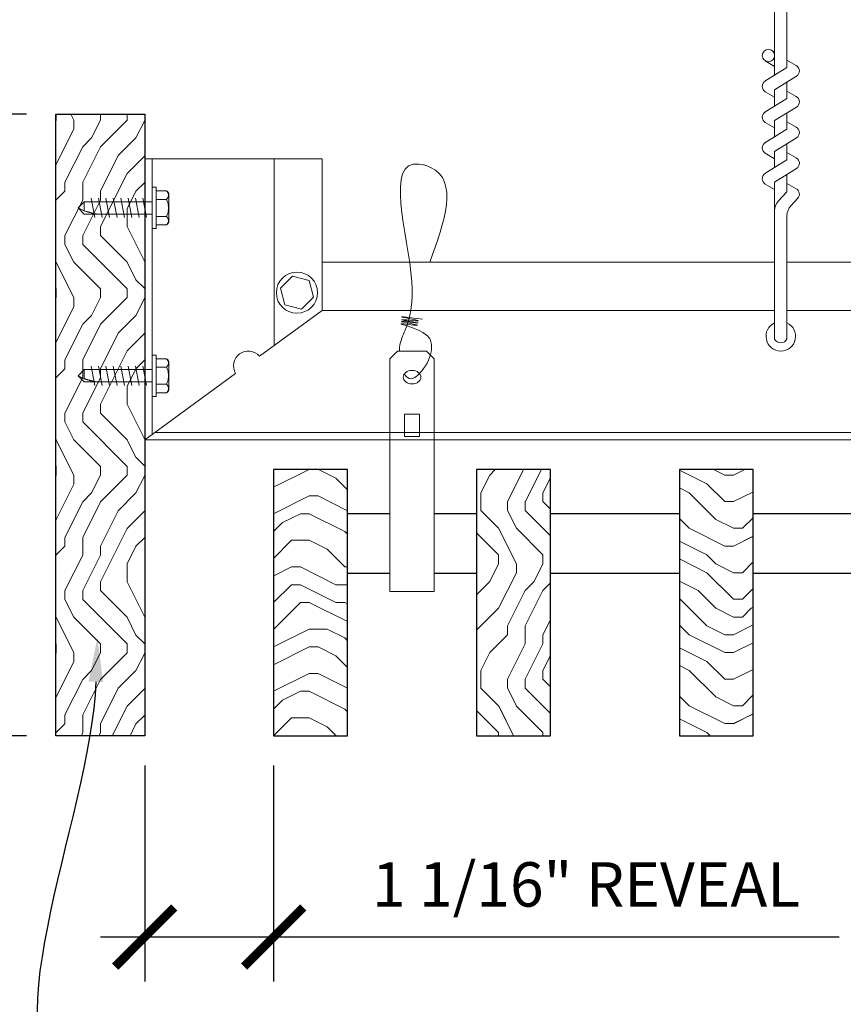
# Model space of a CAD drawing. Units: inches. Extents: x 0 to 3506, y 0 to 1152.
# Drawn here: x 1497 to 1504, y 428 to 436 of the extents above; entities that cross this region are included whole.
import ezdxf
from ezdxf import colors
from ezdxf.entities.mleader import LeaderData, LeaderLine
from ezdxf.enums import TextEntityAlignment as Align
from ezdxf.math import Vec2, Vec3

# ---------------------------------------------------------------- set-up
doc = ezdxf.new("R2010")
doc.units = ezdxf.units.IN
doc.header["$MEASUREMENT"] = 0
doc.header["$PDMODE"] = 3
doc.header["$PDSIZE"] = 0.15625
doc.layers.get('0').update_dxf_attribs({"lineweight": 25})
for name, color, linetype, lineweight in [('Z-ANNO-DIMS', 1, 'Continuous', 25), ('Z-ANNO-NOTE', 7, 'Continuous', 35), ('Z-CLNG-SUSP', 3, 'Continuous', 18), ('Z-CLNG-TEES', 3, 'Continuous', 18), ('Z-CLNG-WOOD', 5, 'Continuous', 25), ('Z-CLNG-WOOD-PATT', 2, 'Continuous', 15)]:
    doc.layers.add(name, color=color, linetype=linetype, lineweight=lineweight)
doc.layers.add('Z-ANNO-NPLT', color=252, linetype='Continuous', lineweight=35, plot=False)
doc.styles.add('1-4', font='arial.ttf', dxfattribs={"height": 0.375})
doc.styles.get("Standard").update_dxf_attribs({"font": 'arial.ttf', "height": 0.09375})
doc.dimstyles.new('1-4', dxfattribs={"dimscale": 4, "dimtxt": 0.09375, "dimasz": 0.125, "dimexe": 0.09375, "dimexo": 0.0625, "dimgap": 0.0625, "dimtad": 1, "dimtoh": 1, "dimdec": 5, "dimzin": 3, "dimdsep": 46, "dimlunit": 5, "dimtxsty": '1-4', "dimblk": 'ARCHTICK', "dimcen": 0, "dimdle": 0.09375, "dimclrd": 256, "dimclre": 256, "dimclrt": 256, "dimadec": 1, "dimazin": 0, "dimtfac": 1, "dimtdec": 5, "dimtofl": 0, "dimtmove": 0, "dimatfit": 3, "dimfxl": 0, "dimfrac": 2, "dimtolj": 1, "dimtzin": 0, "dimlwd": -1, "dimlwe": -1, "dimarcsym": 0})

# ---------------------------------------------------------------- blocks, each defined once
blk = doc.blocks.new('_ARCHTICK')
at = {"color": 0, "linetype": 'ByBlock', "const_width": 0.15}
blk.add_lwpolyline([(-0.5, -0.5), (0.5, 0.5)], dxfattribs=at)
blk = doc.blocks.new('*D35')
at = {"layer": 'Defpoints', "color": 0}
for p in [(1498.3125, 430.1528), (1499.4018, 430.1528), (1499.4018, 428.453)]:
    blk.add_point(p, dxfattribs=at)
at = {"layer": 'Z-ANNO-DIMS'}
for p, q in [((1498.3125, 429.9028), (1498.3125, 428.078)), ((1499.4018, 429.9028), (1499.4018, 428.078)), ((1497.9375, 428.453), (1499.4018, 428.453)), ((1499.4018, 428.453), (1504.1815, 428.453))]:
    blk.add_line(p, q, dxfattribs=at)
at = {"layer": 'Z-ANNO-DIMS', "xscale": 0.5, "yscale": 0.5, "zscale": 0.5, "rotation": 180}
blk.add_blockref('_ARCHTICK', (1498.3125, 428.453), dxfattribs=at)
at = {"layer": 'Z-ANNO-DIMS', "xscale": 0.5, "yscale": 0.5, "zscale": 0.5}
blk.add_blockref('_ARCHTICK', (1499.4018, 428.453), dxfattribs=at)
at = {"layer": 'Z-ANNO-DIMS', "insert": (1502.0416, 428.8969), "char_height": 0.375, "attachment_point": 5, "style": '1-4'}
blk.add_mtext('\\A1;1 1/16" REVEAL', dxfattribs=at)
blk = doc.blocks.new('*D50')
at = {"layer": 'Defpoints', "color": 0}
for p in [(1497.5625, 435.4028), (1496.7382, 430.1528), (1497.5625, 430.1528)]:
    blk.add_point(p, dxfattribs=at)
at = {"layer": 'Z-ANNO-DIMS'}
for p, q in [((1496.7382, 435.7778), (1496.7382, 429.7778)), ((1497.3125, 435.4028), (1496.3632, 435.4028)), ((1497.3125, 430.1528), (1496.3632, 430.1528))]:
    blk.add_line(p, q, dxfattribs=at)
at = {"layer": 'Z-ANNO-DIMS', "xscale": 0.5, "yscale": 0.5, "zscale": 0.5}
for p, rotation in [((1496.7382, 435.4028), 90), ((1496.7382, 430.1528), 270)]:
    blk.add_blockref('_ARCHTICK', p, dxfattribs=dict(at, rotation=rotation))
at = {"layer": 'Z-ANNO-DIMS', "insert": (1496.2943, 432.7778), "char_height": 0.375, "attachment_point": 5, "rotation": 90, "style": '1-4'}
blk.add_mtext('\\A1;5 1/4"', dxfattribs=at)

msp = doc.modelspace()

# ---------------------------------------------------------------- hatches: boundary and pattern name
at = {"layer": 'Z-CLNG-WOOD-PATT'}
h = msp.add_hatch(dxfattribs=at)
h.set_pattern_fill('ENDGRAIN', color=256, scale=1.5, angle=90, style=0)
h.set_pattern_definition([(90, (1497.5625, 432.3528), (-1.5, 1.5), [0.075, -1.425]), (90, (1497.4125, 431.3028), (-1.5, 1.5), [0.15, -1.35]), (90, (1497.3375, 432.2778), (-1.5, 1.5), [0.075, -1.425]), (90, (1497.1875, 431.3778), (-1.5, 1.5), [0.075, -1.425]), (90, (1497.1125, 432.2778), (-1.5, 1.5), [0.075, -1.425]), (90, (1497.0375, 431.4528), (-1.5, 1.5), [0.075, -1.425]), (90, (1496.9625, 432.2778), (-1.5, 1.5), [0.075, -1.425]), (90, (1496.8125, 431.4528), (-1.5, 1.5), [0.075, -0.825, 0.075, -0.525]), (90, (1496.6625, 431.4528), (-1.5, 1.5), [0.15, -0.75, 0.075, -0.525]), (90, (1496.4375, 431.3778), (-1.5, 1.5), [0.075, -0.225, 0.075, -0.6, 0.075, -0.45]), (90, (1496.2875, 431.3028), (-1.5, 1.5), [0.075, -0.3, 0.15, -0.975]), (90, (1496.2125, 432.2778), (-1.5, 1.5), [0.075, -1.425]), (90, (1496.1375, 431.3028), (-1.5, 1.5), [0.075, -0.375, 0.075, -0.975]), (135, (1497.5625, 431.1528), (-1.5, -4e-16), [0.21213, -1.9092]), (135, (1497.5625, 432.4278), (-1.5, -4e-16), [0.42426, -1.69706]), (135, (1496.8125, 432.4278), (-1.5, -4e-16), [0.10607, -2.01526]), (135, (1496.6625, 431.1528), (-1.5, -4e-16), [0.3182, -1.80312]), (135, (1496.6625, 432.4278), (-1.5, -4e-16), [0.53033, -1.591]), (135, (1496.4375, 432.4278), (-1.5, -4e-16), [0.3182, -1.80312]), (45, (1496.2875, 432.1278), (-2e-16, 1.5), [0.10607, -2.01526]), (45, (1497.4875, 431.6028), (-2e-16, 1.5), [0.21213, -1.9092]), (45, (1496.8875, 431.6778), (-2e-16, 1.5), [0.21213, -1.9092]), (45, (1497.1875, 432.1278), (-2e-16, 1.5), [0.21213, -1.9092]), (45, (1496.5875, 432.0528), (-2e-16, 1.5), [0.21213, -1.9092]), (45, (1496.4375, 432.1278), (-2e-16, 1.5), [0.3182, -1.80312]), (45, (1497.3375, 431.7528), (-2e-16, 1.5), [0.3182, -1.80312]), (45, (1497.2625, 431.9778), (-2e-16, 1.5), [0.3182, -1.80312]), (45, (1496.7375, 431.7528), (-2e-16, 1.5), [0.3182, -1.80312]), (45, (1496.6625, 431.9028), (-2e-16, 1.5), [0.3182, -1.80312]), (116.565, (1497.2625, 431.2278), (-6e-10, 1.5), [0.1677, -3.1864]), (116.565, (1497.3375, 432.3528), (-6e-10, 1.5), [0.67082, -2.68328]), (116.565, (1497.1125, 432.3528), (-6e-10, 1.5), [0.67082, -2.68328]), (116.565, (1496.9625, 432.3528), (-6e-10, 1.5), [0.67082, -1.005, 0.33541, -1.34287]), (116.565, (1496.7375, 432.5028), (-6e-10, 1.5), [0.1677, -3.1864]), (116.565, (1496.2125, 431.1528), (-6e-10, 1.5), [0.1677, -3.1864]), (116.565, (1496.2125, 432.3528), (-6e-10, 1.5), [0.3354, -3.0187]), (63.435, (1497.5625, 431.9778), (6e-10, 1.5), [0.3354, -3.0187]), (63.435, (1497.1875, 431.4528), (6e-10, 1.5), [0.3354, -3.0187]), (63.435, (1497.4125, 431.4528), (6e-10, 1.5), [0.1677, -3.1864]), (63.435, (1497.0375, 431.5278), (6e-10, 1.5), [0.50312, -2.851]), (63.435, (1497.0375, 431.8278), (6e-10, 1.5), [0.3354, -3.0187]), (63.435, (1496.9625, 431.9778), (6e-10, 1.5), [0.3354, -3.0187]), (63.435, (1496.8125, 431.5278), (6e-10, 1.5), [0.1677, -3.1864]), (63.435, (1496.6625, 431.6028), (6e-10, 1.5), [0.1677, -3.1864]), (63.435, (1496.3625, 432.2028), (6e-10, 1.5), [0.1677, -3.1864]), (63.435, (1496.8875, 432.1278), (6e-10, 1.5), [0.1677, -3.1864]), (63.435, (1496.4375, 431.4528), (6e-10, 1.5), [0.50312, -2.851]), (63.435, (1496.2875, 431.3778), (6e-10, 1.5), [0.3354, -3.0187]), (63.435, (1496.7375, 432.2028), (6e-10, 1.5), [0.1677, -1.5093, 0.1677, -1.5094]), (63.435, (1496.4375, 431.7528), (6e-10, 1.5), [0.3354, -3.0187]), (63.435, (1496.2875, 431.8278), (6e-10, 1.5), [0.3354, -3.0187]), (63.435, (1496.1375, 431.3778), (6e-10, 1.5), [0.3354, -3.0187]), (63.435, (1496.1375, 431.8278), (6e-10, 1.5), [0.3354, -3.0187])])
h.paths.add_polyline_path([(1498.3125, 435.402781), (1497.5625, 435.402781), (1497.5625, 430.152781), (1498.3125, 430.152781)])
at = {"layer": 'Z-CLNG-WOOD-PATT', "linetype": 'Continuous'}
h = msp.add_hatch(dxfattribs=at)
h.set_pattern_fill('ENDGRAIN', color=256, scale=1.5, style=0)
h.set_pattern_definition([(0, (1500.6018, 431.6528), (1.5, 1.5), [0.075, -1.425]), (0, (1499.5518, 431.8028), (1.5, 1.5), [0.15, -1.35]), (0, (1500.5268, 431.8778), (1.5, 1.5), [0.075, -1.425]), (0, (1499.6268, 432.0278), (1.5, 1.5), [0.075, -1.425]), (0, (1500.5268, 432.1028), (1.5, 1.5), [0.075, -1.425]), (0, (1499.7018, 432.1778), (1.5, 1.5), [0.075, -1.425]), (0, (1500.5268, 432.2528), (1.5, 1.5), [0.075, -1.425]), (0, (1499.7018, 432.4028), (1.5, 1.5), [0.075, -0.825, 0.075, -0.525]), (0, (1499.7018, 432.5528), (1.5, 1.5), [0.15, -0.75, 0.075, -0.525]), (0, (1499.6268, 432.7778), (1.5, 1.5), [0.075, -0.225, 0.075, -0.6, 0.075, -0.45]), (0, (1499.5518, 432.9278), (1.5, 1.5), [0.075, -0.3, 0.15, -0.975]), (0, (1500.5268, 433.0028), (1.5, 1.5), [0.075, -1.425]), (0, (1499.5518, 433.0778), (1.5, 1.5), [0.075, -0.375, 0.075, -0.975]), (45, (1499.4018, 431.6528), (2e-16, 1.5), [0.21213, -1.9092]), (45, (1500.6768, 431.6528), (2e-16, 1.5), [0.42426, -1.69706]), (45, (1500.6768, 432.4028), (2e-16, 1.5), [0.10607, -2.01526]), (45, (1499.4018, 432.5528), (2e-16, 1.5), [0.3182, -1.8031]), (45, (1500.6768, 432.5528), (2e-16, 1.5), [0.53033, -1.591]), (45, (1500.6768, 432.7778), (2e-16, 1.5), [0.3182, -1.80312]), (315, (1500.3768, 432.9278), (1.5, -3e-16), [0.10607, -2.01526]), (315, (1499.8518, 431.7278), (1.5, -3e-16), [0.21213, -1.9092]), (315, (1499.9268, 432.3278), (1.5, -3e-16), [0.21213, -1.9092]), (315, (1500.3768, 432.0278), (1.5, -3e-16), [0.21213, -1.9092]), (315, (1500.3018, 432.6278), (1.5, -3e-16), [0.21213, -1.9092]), (315, (1500.3768, 432.7778), (1.5, -3e-16), [0.3182, -1.8031]), (315, (1500.0018, 431.8778), (1.5, -3e-16), [0.3182, -1.8031]), (315, (1500.2268, 431.9528), (1.5, -3e-16), [0.3182, -1.8031]), (315, (1500.0018, 432.4778), (1.5, -3e-16), [0.3182, -1.8031]), (315, (1500.1518, 432.5528), (1.5, -3e-16), [0.3182, -1.8031]), (26.565, (1499.4768, 431.9528), (1.5, 6e-10), [0.1677, -3.1864]), (26.565, (1500.6018, 431.8778), (1.5, 6e-10), [0.6708, -2.6833]), (26.565, (1500.6018, 432.1028), (1.5, 6e-10), [0.67082, -2.6833]), (26.565, (1500.6018, 432.2528), (1.5, 6e-10), [0.67082, -1.005, 0.33542, -1.34287]), (26.565, (1500.7518, 432.4778), (1.5, 6e-10), [0.1677, -3.1864]), (26.565, (1499.4018, 433.0028), (1.5, 6e-10), [0.1677, -3.1864]), (26.565, (1500.6018, 433.0028), (1.5, 6e-10), [0.3354, -3.0187]), (333.435, (1500.2268, 431.6528), (1.5, -6e-10), [0.3354, -3.0187]), (333.435, (1499.7018, 432.0278), (1.5, -6e-10), [0.3354, -3.0187]), (333.435, (1499.7018, 431.8028), (1.5, -6e-10), [0.1677, -3.1864]), (333.435, (1499.7768, 432.1778), (1.5, -6e-10), [0.5031, -2.851]), (333.435, (1500.0768, 432.1778), (1.5, -6e-10), [0.3354, -3.0187]), (333.435, (1500.2268, 432.2528), (1.5, -6e-10), [0.3354, -3.0187]), (333.435, (1499.7768, 432.4028), (1.5, -6e-10), [0.1677, -3.1864]), (333.435, (1499.8518, 432.5528), (1.5, -6e-10), [0.1677, -3.1864]), (333.435, (1500.4518, 432.8528), (1.5, -6e-10), [0.1677, -3.1864]), (333.435, (1500.3768, 432.3278), (1.5, -6e-10), [0.1677, -3.1864]), (333.435, (1499.7018, 432.7778), (1.5, -6e-10), [0.5031, -2.851]), (333.435, (1499.6268, 432.9278), (1.5, -6e-10), [0.3354, -3.0187]), (333.435, (1500.4518, 432.4778), (1.5, -6e-10), [0.1677, -1.5093, 0.1677, -1.5094]), (333.435, (1500.0018, 432.7778), (1.5, -6e-10), [0.3354, -3.0187]), (333.435, (1500.0768, 432.9278), (1.5, -6e-10), [0.3354, -3.0187]), (333.435, (1499.6268, 433.0778), (1.5, -6e-10), [0.3354, -3.0187]), (333.435, (1500.0768, 433.0778), (1.5, -6e-10), [0.3354, -3.0187])])
h.paths.add_polyline_path([(1500.026786, 432.402781), (1499.401786, 432.402781), (1499.401786, 430.152781), (1500.026786, 430.152781)])
at = {"layer": 'Z-CLNG-WOOD-PATT'}
h = msp.add_hatch(dxfattribs=at)
h.set_pattern_fill('ENDGRAIN', color=256, scale=1.5, angle=90, style=0)
h.set_pattern_definition([(90, (1426.3016, 425.6044), (-1.5, 1.5), [0.075, -1.425]), (90, (1426.1516, 424.5544), (-1.5, 1.5), [0.15, -1.35]), (90, (1426.0766, 425.5294), (-1.5, 1.5), [0.075, -1.425]), (90, (1425.9266, 424.6294), (-1.5, 1.5), [0.075, -1.425]), (90, (1425.8516, 425.5294), (-1.5, 1.5), [0.075, -1.425]), (90, (1425.7766, 424.7044), (-1.5, 1.5), [0.075, -1.425]), (90, (1425.7016, 425.5294), (-1.5, 1.5), [0.075, -1.425]), (90, (1425.5516, 424.7044), (-1.5, 1.5), [0.075, -0.825, 0.075, -0.525]), (90, (1425.4016, 424.7044), (-1.5, 1.5), [0.15, -0.75, 0.075, -0.525]), (90, (1425.1766, 424.6294), (-1.5, 1.5), [0.075, -0.225, 0.075, -0.6, 0.075, -0.45]), (90, (1425.0266, 424.5544), (-1.5, 1.5), [0.075, -0.3, 0.15, -0.975]), (90, (1424.9516, 425.5294), (-1.5, 1.5), [0.075, -1.425]), (90, (1424.8766, 424.5544), (-1.5, 1.5), [0.075, -0.375, 0.075, -0.975]), (135, (1426.3016, 424.4044), (-1.5, -4e-16), [0.212132, -1.90919]), (135, (1426.3016, 425.6794), (-1.5, -4e-16), [0.424264, -1.697056]), (135, (1425.5516, 425.6794), (-1.5, -4e-16), [0.106065, -2.015255]), (135, (1425.4016, 424.4044), (-1.5, -4e-16), [0.318198, -1.803122]), (135, (1425.4016, 425.6794), (-1.5, -4e-16), [0.53033, -1.59099]), (135, (1425.1766, 425.6794), (-1.5, -4e-16), [0.318198, -1.803122]), (45, (1425.0266, 425.3794), (-2e-16, 1.5), [0.106065, -2.015255]), (45, (1426.2266, 424.8544), (-2e-16, 1.5), [0.212132, -1.90919]), (45, (1425.6266, 424.9294), (-2e-16, 1.5), [0.212132, -1.90919]), (45, (1425.9266, 425.3794), (-2e-16, 1.5), [0.212132, -1.90919]), (45, (1425.3266, 425.3044), (-2e-16, 1.5), [0.212132, -1.90919]), (45, (1425.1766, 425.3794), (-2e-16, 1.5), [0.318198, -1.803122]), (45, (1426.0766, 425.0044), (-2e-16, 1.5), [0.318198, -1.803122]), (45, (1426.0016, 425.2294), (-2e-16, 1.5), [0.318198, -1.803122]), (45, (1425.4766, 425.0044), (-2e-16, 1.5), [0.318198, -1.803122]), (45, (1425.4016, 425.1544), (-2e-16, 1.5), [0.318198, -1.803122]), (116.5651, (1426.0016, 424.4794), (-6e-10, 1.5), [0.167705, -3.186397]), (116.5651, (1426.0766, 425.6044), (-6e-10, 1.5), [0.67082, -2.683282]), (116.5651, (1425.8516, 425.6044), (-6e-10, 1.5), [0.67082, -2.683282]), (116.5651, (1425.7016, 425.6044), (-6e-10, 1.5), [0.670821, -1.005, 0.335415, -1.342866]), (116.5651, (1425.4766, 425.7544), (-6e-10, 1.5), [0.167705, -3.186397]), (116.5651, (1424.9516, 424.4044), (-6e-10, 1.5), [0.167705, -3.186397]), (116.5651, (1424.9516, 425.6044), (-6e-10, 1.5), [0.33541, -3.018692]), (63.4349, (1426.3016, 425.2294), (6e-10, 1.5), [0.33541, -3.018692]), (63.4349, (1425.9266, 424.7044), (6e-10, 1.5), [0.33541, -3.018692]), (63.4349, (1426.1516, 424.7044), (6e-10, 1.5), [0.167705, -3.186392]), (63.4349, (1425.7766, 424.7794), (6e-10, 1.5), [0.503115, -2.850987]), (63.4349, (1425.7766, 425.0794), (6e-10, 1.5), [0.33541, -3.018692]), (63.4349, (1425.7016, 425.2294), (6e-10, 1.5), [0.33541, -3.018692]), (63.4349, (1425.5516, 424.7794), (6e-10, 1.5), [0.167705, -3.186392]), (63.4349, (1425.4016, 424.8544), (6e-10, 1.5), [0.167705, -3.186392]), (63.4349, (1425.1016, 425.4544), (6e-10, 1.5), [0.167705, -3.186392]), (63.4349, (1425.6266, 425.3794), (6e-10, 1.5), [0.167705, -3.186392]), (63.4349, (1425.1766, 424.7044), (6e-10, 1.5), [0.503115, -2.850987]), (63.4349, (1425.0266, 424.6294), (6e-10, 1.5), [0.33541, -3.018692]), (63.4349, (1425.4766, 425.4544), (6e-10, 1.5), [0.1677, -1.5093, 0.1677, -1.509402]), (63.4349, (1425.1766, 425.0044), (6e-10, 1.5), [0.33541, -3.018692]), (63.4349, (1425.0266, 425.0794), (6e-10, 1.5), [0.33541, -3.018692]), (63.4349, (1424.8766, 424.6294), (6e-10, 1.5), [0.33541, -3.018692]), (63.4349, (1424.8766, 425.0794), (6e-10, 1.5), [0.33541, -3.018692])])
h.paths.add_polyline_path([(1501.741071, 432.402781), (1501.116071, 432.402781), (1501.116071, 430.152781), (1501.741071, 430.152781)])
h = msp.add_hatch(dxfattribs=at)
h.set_pattern_fill('ENDGRAIN', color=256, scale=1.5, style=0)
h.set_pattern_definition([(0, (1423.7873, 424.4044), (1.5, 1.5), [0.075, -1.425]), (0, (1422.7373, 424.5544), (1.5, 1.5), [0.15, -1.35]), (0, (1423.7123, 424.6294), (1.5, 1.5), [0.075, -1.425]), (0, (1422.8123, 424.7794), (1.5, 1.5), [0.075, -1.425]), (0, (1423.7123, 424.8544), (1.5, 1.5), [0.075, -1.425]), (0, (1422.8873, 424.9294), (1.5, 1.5), [0.075, -1.425]), (0, (1423.7123, 425.0044), (1.5, 1.5), [0.075, -1.425]), (0, (1422.8873, 425.1544), (1.5, 1.5), [0.075, -0.825, 0.075, -0.525]), (0, (1422.8873, 425.3044), (1.5, 1.5), [0.15, -0.75, 0.075, -0.525]), (0, (1422.8123, 425.5294), (1.5, 1.5), [0.075, -0.225, 0.075, -0.6, 0.075, -0.45]), (0, (1422.7373, 425.6794), (1.5, 1.5), [0.075, -0.3, 0.15, -0.975]), (0, (1423.7123, 425.7544), (1.5, 1.5), [0.075, -1.425]), (0, (1422.7373, 425.8294), (1.5, 1.5), [0.075, -0.375, 0.075, -0.975]), (45, (1422.5873, 424.4044), (2e-16, 1.5), [0.212132, -1.90919]), (45, (1423.8623, 424.4044), (2e-16, 1.5), [0.424264, -1.697056]), (45, (1423.8623, 425.1544), (2e-16, 1.5), [0.106065, -2.015255]), (45, (1422.5873, 425.3044), (2e-16, 1.5), [0.318198, -1.803122]), (45, (1423.8623, 425.3044), (2e-16, 1.5), [0.53033, -1.59099]), (45, (1423.8623, 425.5294), (2e-16, 1.5), [0.318198, -1.803122]), (315, (1423.5623, 425.6794), (1.5, -3e-16), [0.106065, -2.015255]), (315, (1423.0373, 424.4794), (1.5, -3e-16), [0.212132, -1.90919]), (315, (1423.1123, 425.0794), (1.5, -3e-16), [0.212132, -1.90919]), (315, (1423.5623, 424.7794), (1.5, -3e-16), [0.212132, -1.90919]), (315, (1423.4873, 425.3794), (1.5, -3e-16), [0.212132, -1.90919]), (315, (1423.5623, 425.5294), (1.5, -3e-16), [0.318198, -1.803122]), (315, (1423.1873, 424.6294), (1.5, -3e-16), [0.318198, -1.803122]), (315, (1423.4123, 424.7044), (1.5, -3e-16), [0.318198, -1.803122]), (315, (1423.1873, 425.2294), (1.5, -3e-16), [0.318198, -1.803122]), (315, (1423.3373, 425.3044), (1.5, -3e-16), [0.318198, -1.803122]), (26.56505, (1422.66234, 424.7044), (1.5, 6e-10), [0.167705, -3.186397]), (26.56505, (1423.78734, 424.6294), (1.5, 6e-10), [0.67082, -2.683282]), (26.56505, (1423.78734, 424.8544), (1.5, 6e-10), [0.67082, -2.683282]), (26.56505, (1423.78734, 425.0044), (1.5, 6e-10), [0.670821, -1.005, 0.335415, -1.342866]), (26.56505, (1423.93734, 425.2294), (1.5, 6e-10), [0.167705, -3.186397]), (26.56505, (1422.58734, 425.7544), (1.5, 6e-10), [0.167705, -3.186397]), (26.56505, (1423.78734, 425.7544), (1.5, 6e-10), [0.33541, -3.018692]), (333.43495, (1423.41234, 424.4044), (1.5, -6e-10), [0.33541, -3.018692]), (333.43495, (1422.88734, 424.7794), (1.5, -6e-10), [0.33541, -3.018692]), (333.43495, (1422.88734, 424.5544), (1.5, -6e-10), [0.167705, -3.186392]), (333.43495, (1422.96234, 424.9294), (1.5, -6e-10), [0.503115, -2.850987]), (333.43495, (1423.26234, 424.9294), (1.5, -6e-10), [0.33541, -3.018692]), (333.43495, (1423.41234, 425.0044), (1.5, -6e-10), [0.33541, -3.018692]), (333.43495, (1422.96234, 425.1544), (1.5, -6e-10), [0.167705, -3.186392]), (333.43495, (1423.03734, 425.3044), (1.5, -6e-10), [0.167705, -3.186392]), (333.43495, (1423.63734, 425.6044), (1.5, -6e-10), [0.167705, -3.186392]), (333.43495, (1423.56234, 425.0794), (1.5, -6e-10), [0.167705, -3.186392]), (333.43495, (1422.88734, 425.5294), (1.5, -6e-10), [0.503115, -2.850987]), (333.43495, (1422.81234, 425.6794), (1.5, -6e-10), [0.33541, -3.018692]), (333.43495, (1423.63734, 425.2294), (1.5, -6e-10), [0.1677, -1.5093, 0.1677, -1.509402]), (333.43495, (1423.18734, 425.5294), (1.5, -6e-10), [0.33541, -3.018692]), (333.43495, (1423.26234, 425.6794), (1.5, -6e-10), [0.33541, -3.018692]), (333.43495, (1422.81234, 425.8294), (1.5, -6e-10), [0.33541, -3.018692]), (333.43495, (1423.26234, 425.8294), (1.5, -6e-10), [0.33541, -3.018692])])
h.paths.add_polyline_path([(1502.830357, 432.402781), (1502.830357, 430.152781), (1503.455357, 430.152781), (1503.455357, 432.402781)])

# ---------------------------------------------------------------- linework, layer by layer
at = {"layer": 'Z-CLNG-SUSP'}
for p, q in [((1503.6352, 435.732663), (1503.6352, 442.98606)), ((1503.7398, 435.797691), (1503.7398, 442.98606)), ((1503.6352, 435.927109), (1503.611265, 435.94256)), ((1503.553447, 435.681838), (1503.7398, 435.797691)), ((1503.6352, 435.807658), (1503.556588, 435.853421)), ((1503.7398, 435.859584), (1503.818412, 435.813822)), ((1503.6352, 435.609497), (1503.819713, 435.724206)), ((1503.7398, 435.537691), (1503.7398, 435.674525)), ((1503.553447, 435.421838), (1503.7398, 435.537691)), ((1503.6352, 435.547658), (1503.556588, 435.593421)), ((1503.6352, 435.472663), (1503.6352, 435.609497)), ((1503.7398, 435.599584), (1503.818412, 435.553822)), ((1503.6352, 435.349497), (1503.819713, 435.464206)), ((1503.7398, 435.277691), (1503.7398, 435.414525)), ((1503.6352, 435.287658), (1503.556588, 435.333421)), ((1503.6352, 435.212663), (1503.6352, 435.349497)), ((1503.7398, 435.339584), (1503.818412, 435.293822)), ((1503.553447, 435.161838), (1503.7398, 435.277691)), ((1503.6352, 435.089497), (1503.819713, 435.204206)), ((1503.7398, 435.017691), (1503.7398, 435.154525)), ((1503.6352, 435.027658), (1503.556588, 435.073421)), ((1503.6352, 434.952663), (1503.6352, 435.089497)), ((1503.7398, 435.079584), (1503.818412, 435.033822)), ((1503.553447, 434.901838), (1503.7398, 435.017691)), ((1503.6352, 434.829497), (1503.819713, 434.944206)), ((1503.7398, 434.749064), (1503.7398, 434.894525)), ((1498.4082, 434.786289), (1498.375, 434.786289)), ((1498.375, 434.786289), (1498.375, 434.438289)), ((1498.4082, 434.786289), (1498.4082, 434.438289)), ((1503.6352, 434.767658), (1503.556588, 434.813421)), ((1503.6352, 433.506437), (1503.6352, 434.829497)), ((1503.7398, 434.819584), (1503.818412, 434.773822)), ((1498.4082, 434.756627), (1498.497074, 434.756627)), ((1498.516, 434.500752), (1498.516, 434.723827)), ((1503.668331, 434.671605), (1503.7398, 434.749064)), ((1497.80193, 434.664219), (1497.75, 434.612289)), ((1497.80193, 434.664219), (1497.80193, 434.586641)), ((1498.375, 434.664219), (1497.80193, 434.664219)), ((1497.890625, 434.530289), (1497.859375, 434.694289)), ((1497.953125, 434.530289), (1497.921875, 434.694289)), ((1498.015625, 434.530289), (1497.984375, 434.694289)), ((1498.078125, 434.530289), (1498.046875, 434.694289)), ((1498.140625, 434.530289), (1498.109375, 434.694289)), ((1498.203125, 434.530289), (1498.171875, 434.694289)), ((1498.265625, 434.530289), (1498.234375, 434.694289)), ((1498.328125, 434.530289), (1498.296875, 434.694289)), ((1498.4082, 434.684458), (1498.497074, 434.684458)), ((1503.772931, 434.630721), (1503.830538, 434.693157)), ((1497.80193, 434.586641), (1497.75, 434.612289)), ((1497.80193, 434.56036), (1497.75, 434.612289)), ((1498.375, 434.56036), (1497.80193, 434.56036)), ((1498.4082, 434.540121), (1498.497074, 434.540121)), ((1503.7398, 433.506437), (1503.7398, 434.545957)), ((1498.497074, 434.467952), (1498.4082, 434.467952)), ((1498.4082, 434.438289), (1498.375, 434.438289)), ((1498.4082, 433.368152), (1498.375, 433.368152)), ((1498.375, 433.368152), (1498.375, 433.020152)), ((1498.4082, 433.368152), (1498.4082, 433.020152)), ((1498.4082, 433.338489), (1498.497074, 433.338489)), ((1498.516, 433.082614), (1498.516, 433.305689)), ((1497.80193, 433.246082), (1497.75, 433.194152)), ((1497.80193, 433.246082), (1497.80193, 433.168503)), ((1498.375, 433.246081), (1497.80193, 433.246082)), ((1497.890625, 433.112152), (1497.859375, 433.276152)), ((1497.953125, 433.112152), (1497.921875, 433.276152)), ((1498.015625, 433.112152), (1497.984375, 433.276152)), ((1498.078125, 433.112152), (1498.046875, 433.276152)), ((1498.140625, 433.112152), (1498.109375, 433.276152)), ((1498.203125, 433.112152), (1498.171875, 433.276152)), ((1498.265625, 433.112152), (1498.234375, 433.276152)), ((1498.328125, 433.112152), (1498.296875, 433.276152)), ((1498.4082, 433.266321), (1498.497074, 433.266321)), ((1497.80193, 433.168503), (1497.75, 433.194152)), ((1497.80193, 433.142222), (1497.75, 433.194152)), ((1498.375, 433.142222), (1497.80193, 433.142222)), ((1498.4082, 433.121983), (1498.497074, 433.121983)), ((1498.497074, 433.049814), (1498.4082, 433.049814)), ((1498.4082, 433.020152), (1498.375, 433.020152))]:
    msp.add_line(p, q, dxfattribs=at)
at = {"layer": 'Z-CLNG-SUSP', "extrusion": (0, 0, -1), "flags": 128}
for points in [[(-1498.497074, 434.756627), (-1498.510927, 434.73945), (-1498.513527, 434.720543), (-1498.510927, 434.701635), (-1498.497074, 434.684458)], [(-1498.497074, 434.684458), (-1498.510927, 434.650104), (-1498.513527, 434.612289), (-1498.510927, 434.574475), (-1498.497074, 434.540121)], [(-1498.497074, 434.540121), (-1498.510927, 434.522943), (-1498.513527, 434.504036), (-1498.510927, 434.485129), (-1498.497074, 434.467952)], [(-1498.497074, 433.338489), (-1498.510927, 433.321312), (-1498.513527, 433.302405), (-1498.510927, 433.283498), (-1498.497074, 433.266321)], [(-1498.497074, 433.266321), (-1498.510927, 433.231966), (-1498.513527, 433.194152), (-1498.510927, 433.156337), (-1498.497074, 433.121983)], [(-1498.497074, 433.121983), (-1498.510927, 433.104806), (-1498.513527, 433.085899), (-1498.510927, 433.066991), (-1498.497074, 433.049814)]]:
    msp.add_lwpolyline(points, dxfattribs=at)
at = {"layer": 'Z-CLNG-SUSP', "flags": 128}
for points in [[(1497.90625, 434.56036), (1497.905431, 434.560378), (1497.904503, 434.560432), (1497.903469, 434.560522), (1497.902328, 434.560648), (1497.901081, 434.56081), (1497.899729, 434.561008), (1497.898273, 434.561241), (1497.896714, 434.56151), (1497.895053, 434.561814), (1497.893291, 434.562153), (1497.89143, 434.562527), (1497.889471, 434.562935), (1497.887415, 434.563378), (1497.885263, 434.563855), (1497.883018, 434.564365), (1497.88068, 434.564909), (1497.878251, 434.565485), (1497.875733, 434.566094), (1497.873128, 434.566735), (1497.870437, 434.567408), (1497.867663, 434.568112), (1497.864807, 434.568847), (1497.861871, 434.569612), (1497.858858, 434.570406), (1497.855768, 434.57123), (1497.852606, 434.572082), (1497.849372, 434.572962), (1497.846069, 434.573869), (1497.8427, 434.574803), (1497.839266, 434.575763), (1497.83577, 434.576749), (1497.832214, 434.577759), (1497.828602, 434.578793), (1497.824934, 434.57985), (1497.821215, 434.58093), (1497.817446, 434.582032), (1497.813631, 434.583154), (1497.809771, 434.584297), (1497.80587, 434.58546), (1497.80193, 434.586641)], [(1497.90625, 433.142222), (1497.905431, 433.14224), (1497.904503, 433.142294), (1497.903469, 433.142384), (1497.902328, 433.14251), (1497.901081, 433.142672), (1497.899729, 433.14287), (1497.898273, 433.143103), (1497.896714, 433.143372), (1497.895053, 433.143676), (1497.893291, 433.144015), (1497.89143, 433.144389), (1497.889471, 433.144798), (1497.887415, 433.14524), (1497.885263, 433.145717), (1497.883018, 433.146228), (1497.88068, 433.146771), (1497.878251, 433.147348), (1497.875733, 433.147957), (1497.873128, 433.148598), (1497.870437, 433.149271), (1497.867663, 433.149975), (1497.864807, 433.150709), (1497.861871, 433.151474), (1497.858858, 433.152269), (1497.855768, 433.153092), (1497.852606, 433.153944), (1497.849372, 433.154824), (1497.846069, 433.155732), (1497.8427, 433.156666), (1497.839266, 433.157626), (1497.83577, 433.158611), (1497.832214, 433.159621), (1497.828602, 433.160655), (1497.824934, 433.161713), (1497.821215, 433.162792), (1497.817446, 433.163894), (1497.813631, 433.165017), (1497.809771, 433.16616), (1497.80587, 433.167322), (1497.80193, 433.168503)]]:
    msp.add_lwpolyline(points, dxfattribs=at)
at = {"layer": 'Z-CLNG-SUSP'}
for points in [[(1499.496716, 433.793947), (1499.636135, 433.756589), (1499.738197, 433.858651), (1499.70084, 433.998071), (1499.561421, 434.035428), (1499.459359, 433.933366)], [(1500.449053, 433.402781), (1500.693804, 433.402781), (1500.758929, 433.337656), (1500.758929, 431.372779), (1500.383929, 431.372779), (1500.383929, 433.337656)], [(1500.633929, 432.680875), (1500.633929, 432.870059), (1500.508929, 432.870059), (1500.508929, 432.680875)]]:
    msp.add_lwpolyline(points, close=True, dxfattribs=at)
msp.add_lwpolyline([(1501.151786, 432.715281), (1501.276786, 432.715281)], dxfattribs=at)
for centre, radius in [((1503.5829, 435.89862), 0.0523), ((1499.598778, 433.896009), 0.174)]:
    msp.add_circle(centre, radius, dxfattribs=at)
for centre, radius, start, end in [((1503.7921, 435.768622), 0.0523, 301.868607, 59.7950441), ((1503.5829, 435.63862), 0.0523, 119.4624909, 239.7950441), ((1503.7921, 435.508622), 0.0523, 301.868607, 59.7950441), ((1503.5829, 435.37862), 0.0523, 119.4624909, 239.7950441), ((1503.7921, 435.248622), 0.0523, 301.868607, 59.7950441), ((1503.5829, 435.11862), 0.0523, 119.4624909, 239.7950441), ((1503.7921, 434.988622), 0.0523, 301.868607, 59.7950441), ((1503.5829, 434.85862), 0.0523, 119.4624909, 239.7950441), ((1498.478114, 434.723827), 0.037886, 0, 59.969892), ((1503.7921, 434.728622), 0.0523, 317.3032643, 59.7950441), ((1503.7602, 434.58684), 0.125, 137.3032643, 180), ((1503.8648, 434.545957), 0.125, 137.3032643, 180), ((1498.478114, 434.500752), 0.037886, 300.030108, 0), ((1503.6875, 433.527781), 0.056488, 202.2008624, 337.7991376), ((1498.478114, 433.305689), 0.037886, 0, 59.969892), ((1498.478114, 433.082614), 0.037886, 300.030108, 0)]:
    msp.add_arc(centre, radius, start, end, dxfattribs=at)
msp.add_ellipse((1500.571429, 433.182473), major_axis=(0.075, 0), ratio=0.76512008, dxfattribs=at)
for points, knots in [([(1500.464386, 433.402781), (1500.46464, 433.413147), (1500.469246, 433.48469), (1500.553359, 433.651797), (1500.629588, 434.12465), (1500.309389, 435.082495), (1500.983578, 434.884037), (1500.845219, 434.496989), (1500.722175, 434.152781)], [1.93664173, 1.93664173, 1.93664173, 1.93664173, 1.961781, 2.11475242, 2.52994359, 3.52401101, 3.62372215, 4.42487962, 4.42487962, 4.42487962, 4.42487962]), ([(1500.659112, 433.672469), (1500.557255, 433.685071), (1500.373146, 433.707849), (1500.748278, 433.641395), (1500.344592, 433.685506), (1500.76469, 433.621013), (1500.344049, 433.673762), (1500.738478, 433.602679), (1500.326374, 433.6556), (1500.707038, 433.584935), (1500.750552, 433.412273), (1500.697356, 433.274852), (1500.569339, 433.143222), (1500.521064, 433.183159), (1500.505418, 433.209713)], [0, 0, 0, 0, 0.17124335, 0.30952887, 0.45096242, 0.59477691, 0.73809588, 0.87880252, 1.01200786, 1.2415634, 1.34314487, 1.54537293, 1.68033506, 1.77308955, 1.77308955, 1.77308955, 1.77308955])]:
    msp.add_open_spline(points, degree=3, knots=knots, dxfattribs=at)
at = {"layer": 'Z-CLNG-TEES'}
for p, q in [((1498.3125, 435.027781), (1498.3125, 432.652781)), ((1498.3125, 435.027781), (1499.8125, 435.027781)), ((1498.375, 435.027781), (1498.375, 432.698354)), ((1499.40625, 435.027781), (1499.40625, 433.450307)), ((1499.8125, 435.027781), (1499.8125, 433.746531)), ((1499.8125, 434.152781), (1503.6352, 434.152781)), ((1503.7398, 434.152781), (1522.3125, 434.152781)), ((1499.8125, 433.746531), (1499.281944, 433.359667)), ((1499.8125, 433.746531), (1503.6352, 433.746531)), ((1503.7398, 433.746531), (1522.3125, 433.746531)), ((1499.080659, 433.212897), (1498.3125, 432.652781)), ((1498.398214, 432.715281), (1522.3125, 432.715281)), ((1498.3125, 432.652781), (1522.3125, 432.652781))]:
    msp.add_line(p, q, dxfattribs=at)
for centre, start, end in [((1503.6875, 433.527781), 114.7336139, 65.2663861), ((1499.1875, 433.277781), 40.9264357, 211.2701322)]:
    msp.add_arc(centre, 0.125, start, end, dxfattribs=at)
at = {"layer": 'Z-CLNG-WOOD'}
for points in [[(1498.3125, 430.152781), (1497.5625, 430.152781), (1497.5625, 435.402781), (1498.3125, 435.402781)], [(1499.401786, 430.152781), (1500.026786, 430.152781), (1500.026786, 432.402781), (1499.401786, 432.402781)], [(1501.116071, 430.152781), (1501.741071, 430.152781), (1501.741071, 432.402781), (1501.116071, 432.402781)], [(1502.830357, 430.152781), (1503.455357, 430.152781), (1503.455357, 432.402781), (1502.830357, 432.402781)]]:
    msp.add_lwpolyline(points, close=True, dxfattribs=at)
for points in [[(1500.383929, 432.027781), (1500.026786, 432.027781)], [(1501.116071, 432.027781), (1500.758929, 432.027781)], [(1502.830357, 432.027781), (1501.741071, 432.027781)], [(1504.544643, 432.027781), (1503.455357, 432.027781)], [(1500.026786, 431.527781), (1500.383929, 431.527781)], [(1500.758929, 431.527781), (1501.116071, 431.527781)], [(1501.741071, 431.527781), (1502.830357, 431.527781)], [(1503.455357, 431.527781), (1504.544643, 431.527781)]]:
    msp.add_lwpolyline(points, dxfattribs=at)

# ---------------------------------------------------------------- texts
at = {"layer": 'Z-ANNO-NPLT'}
msp.add_text('5/8" THICK MEMBERS', height=132, rotation=32.8258798, dxfattribs=at).set_placement((11.245932, 139.198098), align=Align.TOP_LEFT)

# ---------------------------------------------------------------- dimensions: what is measured, and where the dimension line sits
at = {"layer": 'Z-ANNO-DIMS'}
dim = msp.add_linear_dim(base=(1496.738207, 430.152781), p1=(1497.5625, 435.402781), p2=(1497.5625, 430.152781), angle=90, dimstyle='1-4', override={"dimlunit": 4, "dimpost": ''}, dxfattribs=at)
dim.commit()
dim.dimension.update_dxf_attribs({"geometry": '*D50', "text_midpoint": (1496.294312, 432.777781)})
dim = msp.add_linear_dim(base=(1499.401786, 428.452988), p1=(1498.3125, 430.152781), p2=(1499.401786, 430.152781), text='<> REVEAL', dimstyle='1-4', override={"dimdec": 4, "dimlunit": 4, "dimpost": ''}, dxfattribs=at)
dim.commit()
dim.dimension.update_dxf_attribs({"geometry": '*D35', "text_midpoint": (1502.041622, 428.896883)})

# ---------------------------------------------------------------- leaders
at = {"layer": 'Z-ANNO-NOTE'}
ml = msp.add_multileader_mtext('Standard', dxfattribs=at)
ml.set_content('9WOOD MATCHING WOOD TRIM\\P(FIELD INSTALLED BY SUBCONTRACTOR)', color=256, style='1-4')
ml.set_leader_properties()
ml.build(insert=Vec2(0, 0))
ml.multileader.update_dxf_attribs({"leader_type": 2, "text_right_attachment_type": 3, "dogleg_length": 0.36, "arrow_head_size": 0.375, "scale": 4})
ctx = ml.context
ctx.base_point, ctx.scale, ctx.char_height, ctx.arrow_head_size, ctx.landing_gap_size, ctx.plane_origin = Vec3(1498.696783, 427.182269), 4, 0.375, 0.375, 0.36, Vec3(1494.62028, 422.181852)
ctx.right_attachment = 3
notes = []
notes.append((ctx, [(0, (1, 1, 0), (1497.256783, 427.182269), (1, 0), 1.44, [(0, [(1497.9125, 430.983344), (1497.782519, 427.166815)], 0, [])])]))
ctx.mtext.insert, ctx.mtext.flow_direction = Vec3(1499.056783, 427.424894), 5
for ctx, leaders in notes:
    for number, flags, end, landing, length, lines in leaders:
        leader = LeaderData()
        leader.index, (leader.has_last_leader_line, leader.has_dogleg_vector, leader.attachment_direction) = number, flags
        leader.last_leader_point, leader.dogleg_vector, leader.dogleg_length = Vec3(end), Vec3(landing), length
        for number, points, colour, breaks in lines:
            line = LeaderLine()
            line.index, line.vertices, line.color, line.breaks = number, Vec3.list(points), colors.encode_raw_color(colour), breaks
            leader.lines.append(line)
        ctx.leaders.append(leader)

doc.saveas('drawing.dxf')
